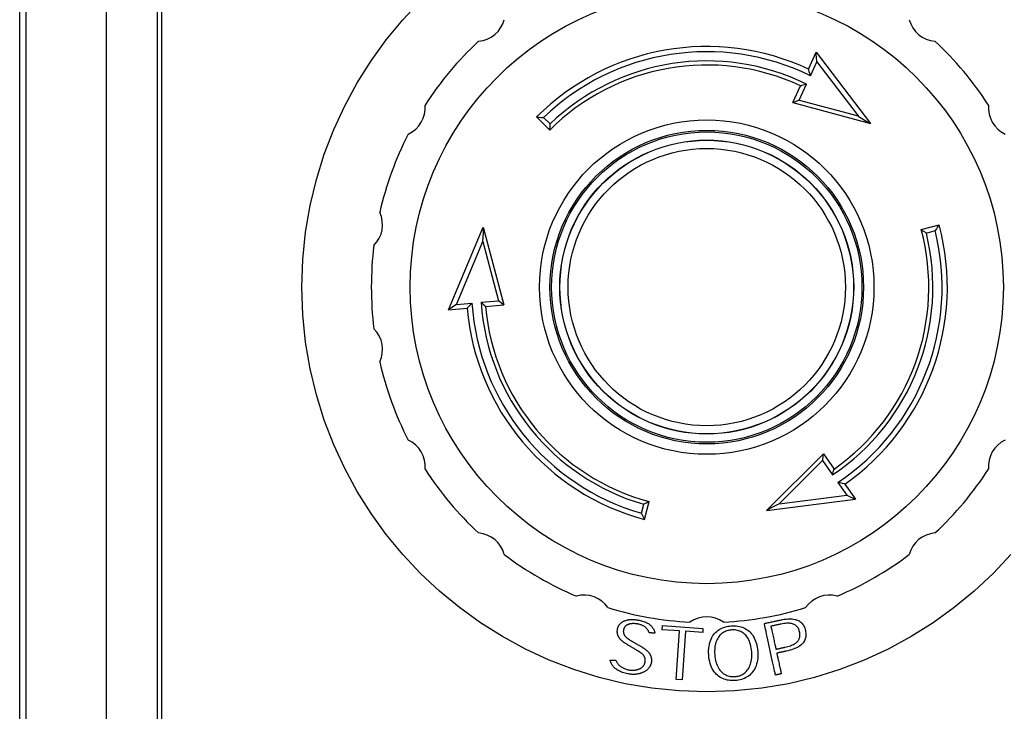
# Model space of a CAD drawing. Extents: x -214 to 116, y 39 to 441.
# Drawn here: x -214 to -171, y 237 to 267 of the extents above; entities that cross this region are included whole.
import ezdxf

# ---------------------------------------------------------------- set-up
doc = ezdxf.new("R2010")
doc.units = 0
doc.header["$MEASUREMENT"] = 0
doc.linetypes.add('SOLID', pattern=[0])
doc.layers.add('LAYER1$C$L1', color=3, linetype='SOLID')

msp = doc.modelspace()

# ---------------------------------------------------------------- linework, layer by layer
at = {"layer": 'LAYER1$C$L1'}
for p, q in [((-213.669, 128.565), (-213.669, 282.811)), ((-213.407, 279.045), (-213.407, 137.964)), ((-209.912, 137.964), (-209.912, 278.476)), ((-207.726, 276.265), (-207.726, 139.079)), ((-207.719, 276.257), (-207.719, 139.086)), ((-179.573, 264.462), (-179.235, 265.187)), ((-179.235, 265.187), (-176.897, 262.107)), ((-179.489, 264.171), (-179.206, 264.777)), ((-179.206, 264.777), (-177.427, 262.434)), ((-180.25, 263.012), (-179.911, 263.737)), ((-179.978, 263.123), (-179.657, 263.81)), ((-179.978, 263.123), (-177.427, 262.434)), ((-180.25, 263.012), (-176.897, 262.107)), ((-191.322, 262.39), (-190.757, 261.824)), ((-191.021, 262.37), (-190.738, 262.088)), ((-195.126, 254.06), (-193.628, 257.624)), ((-193.628, 257.624), (-192.735, 254.269)), ((-174.696, 257.521), (-173.923, 257.728)), ((-174.476, 257.373), (-174.091, 257.476)), ((-194.786, 254.29), (-193.646, 257.002)), ((-193.646, 257.002), (-192.967, 254.449)), ((-195.126, 254.06), (-194.329, 254.13)), ((-194.786, 254.29), (-194.12, 254.348)), ((-193.722, 254.383), (-192.967, 254.449)), ((-193.532, 254.199), (-192.735, 254.269)), ((-181.38, 245.377), (-178.921, 247.828)), ((-178.921, 247.828), (-178.462, 247.172)), ((-180.832, 245.672), (-178.961, 247.537)), ((-178.961, 247.537), (-178.526, 246.916)), ((-178.297, 246.589), (-177.914, 246.041)), ((-178.003, 246.517), (-177.545, 245.862)), ((-180.832, 245.672), (-177.914, 246.041)), ((-186.794, 245.262), (-186.691, 245.647)), ((-186.66, 244.991), (-186.453, 245.763)), ((-181.38, 245.377), (-177.545, 245.862))]:
    msp.add_line(p, q, dxfattribs=at)
at = {"layer": 'LAYER1$C$L1', "color": 7}
for points in [[(-207.519, 232.839), (-207.519, 240.681), (-207.519, 248.046), (-207.519, 254.816), (-207.519, 260.871), (-207.519, 266.092), (-207.519, 270.361)], [(-170.828, 243.478), (-171.594, 242.662), (-172.411, 241.896), (-173.275, 241.183), (-174.184, 240.525), (-175.136, 239.925), (-176.128, 239.387), (-177.157, 238.911), (-178.22, 238.502), (-179.316, 238.161), (-180.442, 237.892), (-181.594, 237.696), (-182.77, 237.576), (-183.969, 237.536), (-185.167, 237.576), (-186.343, 237.696), (-187.495, 237.892), (-188.621, 238.161), (-189.717, 238.502), (-190.78, 238.911), (-191.809, 239.387), (-192.801, 239.925), (-193.753, 240.525), (-194.662, 241.183), (-195.526, 241.896), (-196.343, 242.662), (-197.109, 243.478), (-197.822, 244.342), (-198.48, 245.252), (-199.079, 246.204), (-199.618, 247.195), (-200.093, 248.224), (-200.503, 249.288), (-200.843, 250.384), (-201.113, 251.509), (-201.309, 252.662), (-201.428, 253.838), (-201.469, 255.036), (-201.428, 256.234), (-201.309, 257.411), (-201.113, 258.563), (-200.843, 259.688), (-200.503, 260.784), (-200.093, 261.848), (-199.618, 262.877), (-199.079, 263.869), (-198.48, 264.821), (-197.822, 265.73), (-197.109, 266.594), (-196.343, 267.411)], [(-186.465, 240.097), (-186.47, 240.115), (-186.477, 240.134), (-186.484, 240.153), (-186.493, 240.172), (-186.503, 240.19), (-186.513, 240.209), (-186.525, 240.228), (-186.538, 240.246), (-186.552, 240.264), (-186.568, 240.281), (-186.584, 240.299), (-186.603, 240.316), (-186.622, 240.332), (-186.643, 240.348), (-186.665, 240.363), (-186.689, 240.378), (-186.715, 240.392), (-186.742, 240.406), (-186.771, 240.418), (-186.801, 240.43), (-186.833, 240.441), (-186.867, 240.451), (-186.903, 240.461), (-186.941, 240.469), (-186.962, 240.473), (-186.982, 240.476), (-187.003, 240.479), (-187.023, 240.482), (-187.044, 240.484), (-187.064, 240.486), (-187.085, 240.487), (-187.105, 240.488), (-187.125, 240.488), (-187.145, 240.488), (-187.164, 240.488), (-187.183, 240.487), (-187.202, 240.486), (-187.221, 240.484), (-187.239, 240.482), (-187.257, 240.479), (-187.275, 240.476), (-187.292, 240.473), (-187.309, 240.469), (-187.325, 240.465), (-187.34, 240.46), (-187.356, 240.455), (-187.37, 240.449), (-187.384, 240.443), (-187.397, 240.438), (-187.408, 240.432), (-187.42, 240.425), (-187.431, 240.419), (-187.442, 240.412), (-187.452, 240.405), (-187.462, 240.397), (-187.471, 240.389), (-187.481, 240.381), (-187.489, 240.372), (-187.498, 240.363), (-187.506, 240.354), (-187.513, 240.344), (-187.52, 240.334), (-187.527, 240.324), (-187.533, 240.313), (-187.539, 240.302), (-187.544, 240.291), (-187.549, 240.279), (-187.554, 240.267), (-187.558, 240.255), (-187.562, 240.242), (-187.565, 240.229), (-187.568, 240.216), (-187.571, 240.2), (-187.573, 240.185), (-187.574, 240.17), (-187.575, 240.155), (-187.574, 240.14), (-187.574, 240.125), (-187.572, 240.111), (-187.57, 240.096), (-187.567, 240.082), (-187.564, 240.069), (-187.56, 240.055), (-187.555, 240.041), (-187.55, 240.028), (-187.544, 240.015), (-187.537, 240.003), (-187.53, 239.99), (-187.522, 239.978), (-187.514, 239.966), (-187.506, 239.954), (-187.496, 239.943), (-187.487, 239.932), (-187.476, 239.921), (-187.466, 239.911), (-187.454, 239.901), (-187.443, 239.891), (-187.432, 239.881), (-187.42, 239.871), (-187.408, 239.861), (-187.395, 239.851), (-187.382, 239.841), (-187.368, 239.831), (-187.354, 239.821), (-187.339, 239.81), (-187.323, 239.8), (-187.306, 239.789), (-187.288, 239.777), (-187.269, 239.765), (-187.25, 239.753), (-187.229, 239.74), (-187.206, 239.727), (-187.183, 239.713), (-187.157, 239.699), (-187.131, 239.683), (-187.103, 239.667), (-187.073, 239.651), (-187.042, 239.633), (-187.009, 239.615), (-186.974, 239.595), (-186.942, 239.577), (-186.911, 239.559), (-186.882, 239.541), (-186.854, 239.525), (-186.828, 239.509), (-186.802, 239.493), (-186.777, 239.478), (-186.754, 239.464), (-186.731, 239.449), (-186.71, 239.435), (-186.689, 239.422), (-186.67, 239.409), (-186.651, 239.396), (-186.633, 239.383), (-186.616, 239.37), (-186.599, 239.357), (-186.583, 239.345), (-186.568, 239.332), (-186.554, 239.32), (-186.54, 239.307), (-186.526, 239.294), (-186.513, 239.281), (-186.501, 239.268), (-186.489, 239.255), (-186.477, 239.241), (-186.466, 239.226), (-186.455, 239.212), (-186.445, 239.196), (-186.435, 239.18), (-186.425, 239.164), (-186.416, 239.148), (-186.408, 239.131), (-186.399, 239.113), (-186.392, 239.095), (-186.385, 239.077), (-186.379, 239.058), (-186.373, 239.039), (-186.369, 239.02), (-186.365, 239), (-186.361, 238.98), (-186.359, 238.959), (-186.357, 238.938), (-186.357, 238.916), (-186.357, 238.894), (-186.358, 238.871), (-186.36, 238.849), (-186.363, 238.825), (-186.367, 238.802), (-186.372, 238.781), (-186.377, 238.761), (-186.383, 238.741), (-186.39, 238.721), (-186.397, 238.701), (-186.405, 238.682), (-186.414, 238.663), (-186.424, 238.645), (-186.434, 238.626), (-186.445, 238.608), (-186.457, 238.591), (-186.469, 238.574), (-186.482, 238.557), (-186.496, 238.541), (-186.511, 238.525), (-186.526, 238.509), (-186.542, 238.494), (-186.559, 238.48), (-186.576, 238.466), (-186.595, 238.452), (-186.613, 238.439), (-186.633, 238.427), (-186.653, 238.415), (-186.674, 238.404), (-186.695, 238.393), (-186.717, 238.383), (-186.74, 238.373), (-186.764, 238.363), (-186.788, 238.354), (-186.813, 238.345), (-186.839, 238.337), (-186.865, 238.329), (-186.892, 238.323), (-186.92, 238.316), (-186.949, 238.311), (-186.978, 238.306), (-187.008, 238.302), (-187.038, 238.299), (-187.07, 238.296), (-187.102, 238.295), (-187.134, 238.294), (-187.168, 238.294), (-187.202, 238.296), (-187.237, 238.298), (-187.272, 238.302), (-187.308, 238.306), (-187.345, 238.312), (-187.382, 238.319), (-187.442, 238.331), (-187.499, 238.346), (-187.553, 238.361), (-187.604, 238.378), (-187.653, 238.396), (-187.699, 238.415), (-187.743, 238.435), (-187.784, 238.457), (-187.823, 238.479), (-187.86, 238.503), (-187.894, 238.528), (-187.926, 238.553), (-187.955, 238.579), (-187.983, 238.607), (-188.008, 238.635), (-188.032, 238.663), (-188.053, 238.693), (-188.072, 238.723), (-188.09, 238.754), (-188.105, 238.785), (-188.119, 238.817), (-188.131, 238.849), (-188.141, 238.881), (-188.15, 238.914), (-188.144, 238.914), (-188.138, 238.914), (-188.13, 238.913), (-188.121, 238.913), (-188.109, 238.912), (-188.097, 238.912), (-188.083, 238.911), (-188.068, 238.91), (-188.053, 238.909), (-188.037, 238.909), (-188.021, 238.908), (-188.005, 238.907), (-187.989, 238.906), (-187.974, 238.905), (-187.959, 238.904), (-187.945, 238.904), (-187.932, 238.903), (-187.921, 238.902), (-187.911, 238.902), (-187.903, 238.901), (-187.897, 238.901), (-187.893, 238.901), (-187.884, 238.88), (-187.875, 238.858), (-187.864, 238.837), (-187.853, 238.816), (-187.84, 238.795), (-187.826, 238.774), (-187.811, 238.753), (-187.795, 238.733), (-187.777, 238.713), (-187.758, 238.693), (-187.738, 238.674), (-187.716, 238.655), (-187.693, 238.637), (-187.668, 238.619), (-187.642, 238.602), (-187.615, 238.586), (-187.586, 238.571), (-187.556, 238.556), (-187.524, 238.542), (-187.491, 238.53), (-187.456, 238.518), (-187.42, 238.507), (-187.382, 238.497), (-187.342, 238.489), (-187.316, 238.484), (-187.29, 238.48), (-187.265, 238.477), (-187.24, 238.474), (-187.216, 238.473), (-187.192, 238.472), (-187.168, 238.472), (-187.145, 238.472), (-187.123, 238.473), (-187.1, 238.475), (-187.079, 238.477), (-187.058, 238.48), (-187.058, 238.48)], [(-187.058, 238.48), (-187.037, 238.484), (-187.017, 238.488), (-186.997, 238.493), (-186.977, 238.498), (-186.958, 238.503), (-186.94, 238.509), (-186.922, 238.515), (-186.904, 238.522), (-186.887, 238.529), (-186.87, 238.536), (-186.854, 238.544), (-186.838, 238.552), (-186.825, 238.559), (-186.812, 238.567), (-186.8, 238.575), (-186.788, 238.584), (-186.776, 238.593), (-186.765, 238.602), (-186.754, 238.612), (-186.743, 238.622), (-186.733, 238.632), (-186.723, 238.643), (-186.713, 238.654), (-186.704, 238.665), (-186.696, 238.677), (-186.688, 238.689), (-186.68, 238.701), (-186.673, 238.713), (-186.666, 238.726), (-186.66, 238.739), (-186.654, 238.753), (-186.649, 238.766), (-186.644, 238.78), (-186.64, 238.794), (-186.636, 238.808), (-186.633, 238.822), (-186.63, 238.841), (-186.627, 238.859), (-186.626, 238.877), (-186.625, 238.894), (-186.625, 238.911), (-186.626, 238.927), (-186.628, 238.943), (-186.63, 238.959), (-186.633, 238.974), (-186.637, 238.989), (-186.641, 239.004), (-186.646, 239.018), (-186.651, 239.032), (-186.657, 239.045), (-186.663, 239.058), (-186.67, 239.071), (-186.678, 239.083), (-186.685, 239.095), (-186.693, 239.107), (-186.702, 239.118), (-186.71, 239.129), (-186.719, 239.139), (-186.729, 239.15), (-186.738, 239.159), (-186.749, 239.169), (-186.759, 239.178), (-186.77, 239.187), (-186.782, 239.197), (-186.793, 239.206), (-186.806, 239.216), (-186.819, 239.225), (-186.833, 239.235), (-186.847, 239.246), (-186.863, 239.256), (-186.879, 239.267), (-186.897, 239.278), (-186.915, 239.29), (-186.935, 239.303), (-186.955, 239.315), (-186.978, 239.329), (-187.001, 239.343), (-187.026, 239.358), (-187.052, 239.374), (-187.08, 239.391), (-187.109, 239.408), (-187.141, 239.427), (-187.174, 239.446), (-187.208, 239.467), (-187.245, 239.488), (-187.28, 239.508), (-187.313, 239.527), (-187.344, 239.545), (-187.373, 239.562), (-187.401, 239.579), (-187.427, 239.595), (-187.451, 239.61), (-187.474, 239.624), (-187.495, 239.638), (-187.516, 239.652), (-187.535, 239.665), (-187.553, 239.678), (-187.569, 239.69), (-187.585, 239.702), (-187.6, 239.714), (-187.614, 239.725), (-187.628, 239.736), (-187.64, 239.748), (-187.653, 239.759), (-187.664, 239.77), (-187.675, 239.781), (-187.686, 239.792), (-187.697, 239.804), (-187.708, 239.816), (-187.719, 239.829), (-187.73, 239.843), (-187.741, 239.857), (-187.752, 239.872), (-187.762, 239.887), (-187.771, 239.903), (-187.78, 239.919), (-187.789, 239.936), (-187.797, 239.953), (-187.804, 239.971), (-187.811, 239.989), (-187.817, 240.008), (-187.823, 240.028), (-187.827, 240.048), (-187.831, 240.068), (-187.834, 240.089), (-187.836, 240.111), (-187.837, 240.133), (-187.837, 240.156), (-187.836, 240.18), (-187.834, 240.204), (-187.83, 240.228), (-187.826, 240.254), (-187.822, 240.272), (-187.818, 240.289), (-187.813, 240.307), (-187.807, 240.324), (-187.8, 240.341), (-187.793, 240.358), (-187.786, 240.375), (-187.777, 240.391), (-187.768, 240.407), (-187.759, 240.423), (-187.748, 240.438), (-187.737, 240.453), (-187.726, 240.468), (-187.713, 240.482), (-187.7, 240.496), (-187.686, 240.509), (-187.672, 240.522), (-187.656, 240.534), (-187.64, 240.546), (-187.623, 240.558), (-187.606, 240.568), (-187.588, 240.578), (-187.569, 240.588), (-187.549, 240.597), (-187.528, 240.606), (-187.507, 240.615), (-187.485, 240.623), (-187.463, 240.63), (-187.44, 240.637), (-187.417, 240.643), (-187.393, 240.648), (-187.368, 240.653), (-187.343, 240.657), (-187.317, 240.661), (-187.291, 240.664), (-187.264, 240.666), (-187.237, 240.668), (-187.209, 240.668), (-187.18, 240.669), (-187.151, 240.668), (-187.121, 240.667), (-187.09, 240.665), (-187.059, 240.662), (-187.028, 240.659), (-186.995, 240.655), (-186.962, 240.65), (-186.929, 240.644), (-186.895, 240.638), (-186.84, 240.626), (-186.788, 240.613), (-186.739, 240.598), (-186.692, 240.583), (-186.647, 240.566), (-186.605, 240.548), (-186.565, 240.529), (-186.528, 240.508), (-186.493, 240.487), (-186.46, 240.465), (-186.429, 240.441), (-186.4, 240.417), (-186.374, 240.392), (-186.349, 240.366), (-186.327, 240.34), (-186.307, 240.312), (-186.288, 240.284), (-186.272, 240.256), (-186.257, 240.226), (-186.244, 240.196), (-186.234, 240.166), (-186.224, 240.135), (-186.217, 240.104), (-186.211, 240.073), (-186.216, 240.073), (-186.222, 240.074), (-186.23, 240.074), (-186.24, 240.075), (-186.251, 240.076), (-186.263, 240.078), (-186.277, 240.079), (-186.291, 240.08), (-186.307, 240.082), (-186.322, 240.083), (-186.338, 240.085), (-186.354, 240.086), (-186.369, 240.088), (-186.385, 240.089), (-186.399, 240.09), (-186.413, 240.092), (-186.425, 240.093), (-186.436, 240.094), (-186.446, 240.095), (-186.454, 240.096), (-186.46, 240.096), (-186.465, 240.097)]]:
    msp.add_lwpolyline(points, dxfattribs=at)
at = {"layer": 'LAYER1$C$L1'}
for points in [[(-179.206, 264.777), (-179.206, 264.78), (-179.225, 264.972), (-179.234, 265.09), (-179.237, 265.147), (-179.237, 265.174), (-179.236, 265.185)], [(-179.574, 264.46), (-179.574, 264.445), (-179.567, 264.415), (-179.55, 264.357), (-179.52, 264.262), (-179.49, 264.174), (-179.489, 264.171)], [(-179.657, 263.81), (-179.66, 263.809), (-179.688, 263.799), (-179.795, 263.764), (-179.862, 263.745), (-179.894, 263.737), (-179.91, 263.736)], [(-179.978, 263.123), (-179.98, 263.121), (-180.018, 263.104), (-180.136, 263.052), (-180.203, 263.025), (-180.233, 263.014), (-180.248, 263.011)], [(-191.321, 262.389), (-191.307, 262.384), (-191.276, 262.38), (-191.216, 262.376), (-191.117, 262.372), (-191.023, 262.37), (-191.021, 262.37)], [(-177.427, 262.434), (-177.424, 262.432), (-177.094, 262.217), (-176.963, 262.138), (-176.924, 262.117), (-176.906, 262.109)], [(-190.756, 261.825), (-190.751, 261.841), (-190.747, 261.874), (-190.743, 261.943), (-190.739, 262.055), (-190.738, 262.085), (-190.738, 262.088)], [(-193.646, 257.002), (-193.646, 257.005), (-193.625, 257.399), (-193.622, 257.553), (-193.623, 257.597), (-193.626, 257.616)], [(-174.695, 257.519), (-174.684, 257.508), (-174.658, 257.488), (-174.6, 257.449), (-174.504, 257.39), (-174.479, 257.374), (-174.476, 257.373)], [(-173.925, 257.727), (-173.936, 257.717), (-173.955, 257.693), (-173.989, 257.643), (-174.042, 257.559), (-174.09, 257.479), (-174.091, 257.476)], [(-194.786, 254.29), (-194.788, 254.288), (-194.945, 254.176), (-195.043, 254.109), (-195.091, 254.078), (-195.114, 254.064), (-195.124, 254.06)], [(-194.327, 254.13), (-194.314, 254.138), (-194.291, 254.159), (-194.249, 254.202), (-194.183, 254.276), (-194.122, 254.346), (-194.12, 254.348)], [(-193.722, 254.383), (-193.72, 254.381), (-193.698, 254.362), (-193.614, 254.287), (-193.564, 254.239), (-193.541, 254.215), (-193.532, 254.201)], [(-192.967, 254.449), (-192.965, 254.448), (-192.931, 254.424), (-192.827, 254.347), (-192.77, 254.303), (-192.746, 254.282), (-192.735, 254.27)], [(-178.961, 247.537), (-178.961, 247.54), (-178.957, 247.581), (-178.943, 247.709), (-178.933, 247.78), (-178.927, 247.812), (-178.922, 247.827)], [(-178.526, 246.916), (-178.526, 246.918), (-178.52, 246.948), (-178.497, 247.058), (-178.48, 247.125), (-178.471, 247.157), (-178.463, 247.171)], [(-178.004, 246.518), (-178.018, 246.526), (-178.047, 246.535), (-178.106, 246.55), (-178.203, 246.571), (-178.294, 246.588), (-178.297, 246.589)], [(-177.914, 246.041), (-177.911, 246.04), (-177.736, 245.961), (-177.628, 245.909), (-177.578, 245.883), (-177.554, 245.87), (-177.546, 245.863)], [(-186.455, 245.764), (-186.471, 245.76), (-186.501, 245.747), (-186.563, 245.716), (-186.662, 245.663), (-186.688, 245.649), (-186.691, 245.647)], [(-180.832, 245.672), (-180.835, 245.671), (-181.187, 245.492), (-181.321, 245.418), (-181.359, 245.395), (-181.374, 245.383)], [(-186.66, 244.992), (-186.663, 245.007), (-186.675, 245.036), (-186.701, 245.09), (-186.747, 245.178), (-186.793, 245.259), (-186.794, 245.262)]]:
    msp.add_lwpolyline(points, dxfattribs=at)
at = {"layer": 'LAYER1$C$L1', "color": 7}
for points in [[(-180.997, 238.265), (-181, 238.277), (-181.007, 238.309), (-181.018, 238.361), (-181.033, 238.43), (-181.052, 238.515), (-181.073, 238.613), (-181.097, 238.723), (-181.123, 238.843), (-181.151, 238.97), (-181.18, 239.103), (-181.209, 239.24), (-181.24, 239.379), (-181.27, 239.518), (-181.3, 239.655), (-181.329, 239.788), (-181.356, 239.915), (-181.382, 240.035), (-181.406, 240.145), (-181.428, 240.243), (-181.446, 240.328), (-181.461, 240.397), (-181.472, 240.449), (-181.479, 240.482), (-181.482, 240.493), (-181.478, 240.494), (-181.468, 240.496), (-181.452, 240.499), (-181.43, 240.504), (-181.403, 240.51), (-181.372, 240.517), (-181.338, 240.524), (-181.3, 240.532), (-181.26, 240.541), (-181.218, 240.55), (-181.175, 240.56), (-181.132, 240.569), (-181.088, 240.579), (-181.045, 240.588), (-181.003, 240.597), (-180.963, 240.606), (-180.925, 240.614), (-180.891, 240.621), (-180.86, 240.628), (-180.833, 240.634), (-180.811, 240.639), (-180.795, 240.642), (-180.785, 240.645), (-180.781, 240.645), (-180.698, 240.662), (-180.619, 240.675), (-180.543, 240.685), (-180.471, 240.691), (-180.403, 240.694), (-180.338, 240.694), (-180.277, 240.69), (-180.219, 240.683), (-180.165, 240.673), (-180.113, 240.66), (-180.065, 240.644), (-180.021, 240.625), (-179.979, 240.603), (-179.94, 240.579), (-179.905, 240.551), (-179.872, 240.521), (-179.842, 240.488), (-179.815, 240.453), (-179.79, 240.415), (-179.768, 240.375), (-179.749, 240.332), (-179.732, 240.287), (-179.717, 240.24), (-179.705, 240.19), (-179.694, 240.132), (-179.687, 240.076), (-179.684, 240.022), (-179.685, 239.97), (-179.689, 239.92), (-179.698, 239.872), (-179.71, 239.826), (-179.727, 239.781), (-179.747, 239.739), (-179.772, 239.698), (-179.8, 239.659), (-179.832, 239.622), (-179.869, 239.586), (-179.909, 239.552), (-179.953, 239.52), (-180.002, 239.489), (-180.054, 239.46), (-180.111, 239.433), (-180.172, 239.407), (-180.236, 239.383), (-180.305, 239.36), (-180.378, 239.338), (-180.455, 239.318), (-180.537, 239.299), (-180.545, 239.297), (-180.554, 239.295), (-180.567, 239.293), (-180.582, 239.289), (-180.6, 239.285), (-180.62, 239.281), (-180.642, 239.276), (-180.665, 239.271), (-180.689, 239.266), (-180.714, 239.26), (-180.739, 239.255), (-180.765, 239.249), (-180.79, 239.244), (-180.814, 239.239), (-180.837, 239.234), (-180.859, 239.229), (-180.879, 239.225), (-180.897, 239.221), (-180.912, 239.217), (-180.925, 239.215), (-180.934, 239.213), (-180.94, 239.211), (-180.941, 239.206), (-180.939, 239.193), (-180.934, 239.172), (-180.928, 239.145), (-180.921, 239.111), (-180.912, 239.072), (-180.903, 239.028), (-180.892, 238.98), (-180.881, 238.929), (-180.869, 238.876), (-180.857, 238.821), (-180.845, 238.765), (-180.833, 238.71), (-180.821, 238.655), (-180.81, 238.602), (-180.799, 238.551), (-180.788, 238.503), (-180.779, 238.459), (-180.77, 238.419), (-180.763, 238.386), (-180.757, 238.358), (-180.752, 238.337), (-180.749, 238.324), (-180.748, 238.32), (-180.753, 238.318), (-180.759, 238.317), (-180.767, 238.316), (-180.776, 238.313), (-180.787, 238.311), (-180.8, 238.308), (-180.813, 238.305), (-180.827, 238.302), (-180.842, 238.299), (-180.857, 238.296), (-180.873, 238.292), (-180.888, 238.289), (-180.904, 238.286), (-180.919, 238.283), (-180.933, 238.279), (-180.946, 238.277), (-180.958, 238.274), (-180.969, 238.271), (-180.979, 238.269), (-180.987, 238.268), (-180.992, 238.266)], [(-180.586, 239.468), (-180.522, 239.483), (-180.462, 239.499), (-180.405, 239.515), (-180.352, 239.533), (-180.302, 239.552), (-180.256, 239.572), (-180.213, 239.593), (-180.174, 239.616), (-180.137, 239.639), (-180.104, 239.663), (-180.075, 239.689), (-180.048, 239.716), (-180.024, 239.744), (-180.004, 239.773), (-179.987, 239.803), (-179.972, 239.835), (-179.961, 239.868), (-179.952, 239.902), (-179.946, 239.937), (-179.944, 239.974), (-179.943, 240.012), (-179.946, 240.051), (-179.951, 240.091), (-179.959, 240.133), (-179.969, 240.171), (-179.98, 240.206), (-179.992, 240.24), (-180.007, 240.272), (-180.024, 240.302), (-180.043, 240.33), (-180.063, 240.356), (-180.086, 240.381), (-180.111, 240.403), (-180.137, 240.423), (-180.166, 240.441), (-180.197, 240.457), (-180.231, 240.471), (-180.266, 240.483), (-180.304, 240.492), (-180.344, 240.499), (-180.387, 240.504), (-180.431, 240.507), (-180.479, 240.507), (-180.528, 240.505), (-180.58, 240.5), (-180.635, 240.493), (-180.692, 240.484), (-180.752, 240.472), (-180.761, 240.47), (-180.771, 240.468), (-180.785, 240.465), (-180.802, 240.461), (-180.821, 240.457), (-180.843, 240.452), (-180.867, 240.447), (-180.892, 240.441), (-180.919, 240.436), (-180.946, 240.43), (-180.974, 240.424), (-181.001, 240.418), (-181.029, 240.412), (-181.055, 240.406), (-181.081, 240.4), (-181.105, 240.395), (-181.126, 240.39), (-181.146, 240.386), (-181.163, 240.383), (-181.177, 240.38), (-181.187, 240.377), (-181.194, 240.376), (-181.195, 240.37), (-181.192, 240.356), (-181.186, 240.333), (-181.18, 240.302), (-181.172, 240.264), (-181.162, 240.22), (-181.151, 240.171), (-181.14, 240.118), (-181.127, 240.061), (-181.115, 240.002), (-181.101, 239.941), (-181.088, 239.879), (-181.074, 239.817), (-181.061, 239.756), (-181.048, 239.697), (-181.036, 239.64), (-181.024, 239.586), (-181.014, 239.537), (-181.004, 239.494), (-180.996, 239.456), (-180.989, 239.425), (-180.984, 239.402), (-180.981, 239.387), (-180.98, 239.382), (-180.972, 239.384), (-180.963, 239.386), (-180.951, 239.389), (-180.936, 239.392), (-180.918, 239.396), (-180.899, 239.4), (-180.878, 239.405), (-180.855, 239.409), (-180.832, 239.415), (-180.808, 239.42), (-180.783, 239.425), (-180.758, 239.43), (-180.734, 239.436), (-180.711, 239.441), (-180.688, 239.446), (-180.667, 239.45), (-180.648, 239.455), (-180.63, 239.458), (-180.615, 239.462), (-180.603, 239.464), (-180.594, 239.466)], [(-184.143, 240.107), (-184.888, 240.158), (-185.03, 238.06), (-185.288, 238.077), (-185.145, 240.175), (-185.891, 240.226), (-185.879, 240.402), (-184.131, 240.284)], [(-183.882, 239.136), (-183.887, 239.237), (-183.886, 239.333), (-183.881, 239.425), (-183.871, 239.512), (-183.856, 239.595), (-183.836, 239.673), (-183.813, 239.748), (-183.785, 239.818), (-183.753, 239.884), (-183.717, 239.945), (-183.678, 240.003), (-183.635, 240.056), (-183.589, 240.105), (-183.539, 240.151), (-183.487, 240.192), (-183.432, 240.229), (-183.374, 240.263), (-183.313, 240.292), (-183.251, 240.318), (-183.186, 240.34), (-183.118, 240.358), (-183.05, 240.372), (-182.979, 240.383), (-182.907, 240.39), (-182.834, 240.393), (-182.763, 240.392), (-182.692, 240.388), (-182.623, 240.379), (-182.556, 240.367), (-182.49, 240.35), (-182.426, 240.329), (-182.364, 240.304), (-182.304, 240.275), (-182.247, 240.241), (-182.191, 240.203), (-182.139, 240.16), (-182.089, 240.113), (-182.042, 240.062), (-181.998, 240.005), (-181.957, 239.944), (-181.92, 239.879), (-181.886, 239.808), (-181.856, 239.733), (-181.83, 239.652), (-181.807, 239.567), (-181.789, 239.477), (-181.775, 239.381), (-181.766, 239.281), (-181.761, 239.18), (-181.762, 239.084), (-181.767, 238.992), (-181.778, 238.905), (-181.792, 238.822), (-181.812, 238.743), (-181.836, 238.669), (-181.863, 238.599), (-181.895, 238.533), (-181.931, 238.471), (-181.97, 238.414), (-182.013, 238.36), (-182.059, 238.311), (-182.109, 238.265), (-182.161, 238.224), (-182.216, 238.187), (-182.274, 238.153), (-182.335, 238.123), (-182.398, 238.098), (-182.463, 238.076), (-182.53, 238.058), (-182.599, 238.044), (-182.669, 238.033), (-182.742, 238.026), (-182.814, 238.023), (-182.886, 238.023), (-182.956, 238.028), (-183.025, 238.037), (-183.092, 238.049), (-183.158, 238.066), (-183.222, 238.087), (-183.284, 238.112), (-183.344, 238.141), (-183.402, 238.175), (-183.457, 238.213), (-183.509, 238.256), (-183.559, 238.303), (-183.606, 238.354), (-183.65, 238.41), (-183.691, 238.471), (-183.728, 238.537), (-183.762, 238.607), (-183.792, 238.682), (-183.818, 238.763), (-183.841, 238.848), (-183.859, 238.938), (-183.873, 239.033), (-183.882, 239.133)], [(-182.898, 240.217), (-182.948, 240.212), (-182.999, 240.204), (-183.048, 240.193), (-183.097, 240.178), (-183.144, 240.161), (-183.19, 240.14), (-183.235, 240.116), (-183.278, 240.089), (-183.32, 240.058), (-183.359, 240.024), (-183.397, 239.986), (-183.432, 239.945), (-183.465, 239.9), (-183.495, 239.852), (-183.523, 239.799), (-183.548, 239.743), (-183.569, 239.683), (-183.588, 239.619), (-183.603, 239.552), (-183.615, 239.48), (-183.623, 239.404), (-183.627, 239.324), (-183.627, 239.239), (-183.622, 239.151), (-183.614, 239.063), (-183.603, 238.98), (-183.588, 238.901), (-183.569, 238.828), (-183.548, 238.758), (-183.523, 238.693), (-183.496, 238.633), (-183.466, 238.577), (-183.434, 238.525), (-183.399, 238.477), (-183.362, 238.433), (-183.323, 238.393), (-183.283, 238.357), (-183.24, 238.325), (-183.196, 238.297), (-183.151, 238.272), (-183.104, 238.251), (-183.056, 238.234), (-183.007, 238.22), (-182.957, 238.209), (-182.907, 238.202), (-182.856, 238.198), (-182.805, 238.197), (-182.754, 238.199), (-182.702, 238.204), (-182.652, 238.212), (-182.602, 238.223), (-182.553, 238.237), (-182.506, 238.255), (-182.459, 238.276), (-182.414, 238.299), (-182.371, 238.327), (-182.329, 238.357), (-182.289, 238.392), (-182.252, 238.429), (-182.216, 238.47), (-182.183, 238.515), (-182.153, 238.564), (-182.125, 238.616), (-182.1, 238.672), (-182.079, 238.732), (-182.06, 238.795), (-182.045, 238.863), (-182.033, 238.935), (-182.025, 239.01), (-182.021, 239.09), (-182.021, 239.174), (-182.026, 239.262), (-182.034, 239.351), (-182.045, 239.434), (-182.061, 239.513), (-182.079, 239.587), (-182.1, 239.656), (-182.125, 239.722), (-182.152, 239.782), (-182.182, 239.839), (-182.214, 239.891), (-182.249, 239.939), (-182.286, 239.983), (-182.325, 240.022), (-182.365, 240.058), (-182.408, 240.091), (-182.452, 240.119), (-182.498, 240.144), (-182.544, 240.165), (-182.592, 240.182), (-182.641, 240.196), (-182.691, 240.207), (-182.741, 240.214), (-182.792, 240.218), (-182.843, 240.219), (-182.895, 240.217)]]:
    msp.add_lwpolyline(points, close=True, dxfattribs=at)
at = {"layer": 'LAYER1$C$L1'}
for radius in [12.821, 7.229, 6.777, 6.707, 6.354, 6.346, 5.993]:
    msp.add_circle((-183.969, 255.036), radius, dxfattribs=at)
for centre, radius, start, end in [((-193.932, 266.91), 1.25, 274.5395, 345.4605), ((-174.005, 266.91), 1.25, 194.5395, 265.4605), ((-183.969, 255.036), 14.5, 132.8667, 147.1333), ((-183.969, 255.036), 14.5, 32.8667, 47.1333), ((-183.969, 255.036), 10.4, 65, 135), ((-183.969, 255.036), 10.175, 63.8765, 133.8765), ((-183.969, 255.036), 9.776, 63.8306, 133.8306), ((-183.969, 255.036), 9.6, 65, 135), ((-197.392, 262.786), 1.25, 294.5395, 5.4605), ((-170.545, 262.786), 1.25, 174.5395, 245.4605), ((-183.969, 255.036), 14.5, 152.8667, 167.1333), ((-199.233, 257.728), 1.25, 314.5395, 25.4605), ((-183.969, 255.036), 9.6, 305, 15), ((-183.969, 255.036), 10.4, 305, 15), ((-183.969, 255.036), 9.776, 303.8306, 13.8306), ((-183.969, 255.036), 10.175, 303.8765, 13.8765), ((-183.969, 255.036), 14.5, 172.8667, 187.1333), ((-183.969, 255.036), 10.4, 185, 255), ((-183.969, 255.036), 10.175, 183.8765, 253.8765), ((-183.969, 255.036), 9.776, 183.8306, 253.8306), ((-183.969, 255.036), 9.6, 185, 255), ((-199.233, 252.345), 1.25, 334.5395, 45.4605), ((-183.969, 255.036), 14.5, 192.8667, 207.1333), ((-197.392, 247.286), 1.25, 354.5395, 65.4605), ((-170.545, 247.286), 1.25, 114.5395, 185.4605), ((-183.969, 255.036), 14.5, 212.8667, 227.1333), ((-183.969, 255.036), 14.5, 312.8667, 327.1333), ((-193.932, 243.162), 1.25, 14.5395, 85.4605), ((-174.005, 243.162), 1.25, 94.5395, 165.4605), ((-183.969, 255.036), 14.5, 232.8667, 247.1333), ((-183.969, 255.036), 14.5, 292.8667, 307.1333), ((-189.27, 240.471), 1.25, 34.5395, 105.4605), ((-178.667, 240.471), 1.25, 74.5395, 145.4605), ((-183.969, 255.036), 14.5, 252.8667, 267.1333), ((-183.969, 255.036), 14.5, 272.8667, 287.1333), ((-183.969, 239.536), 1.25, 54.5395, 125.4605)]:
    msp.add_arc(centre, radius, start, end, dxfattribs=at)

doc.saveas('drawing.dxf')
